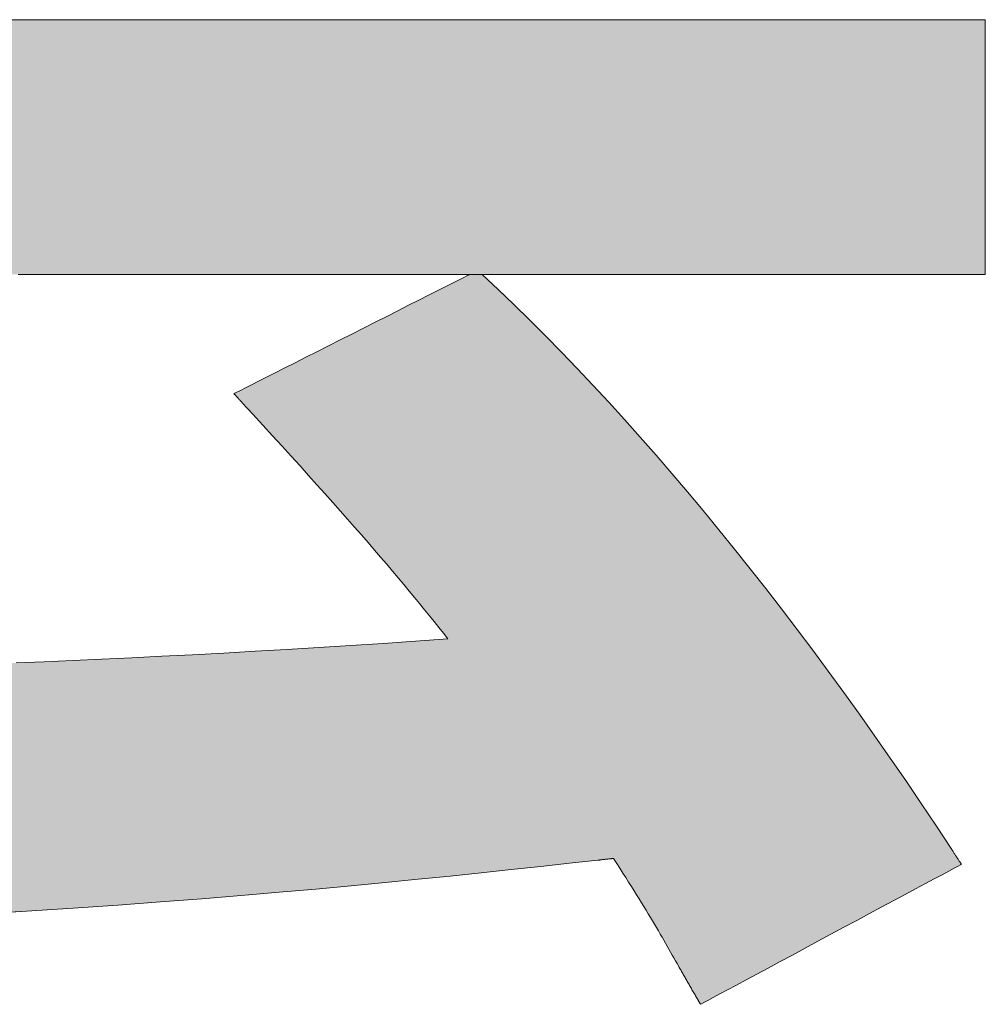
# Model space of a CAD drawing. Units: millimetres. Extents: x 35 to 1152, y 12 to 843.
# Drawn here: x 678 to 687, y 12 to 22 of the extents above; entities that cross this region are included whole.
import ezdxf

# ---------------------------------------------------------------- set-up
doc = ezdxf.new("R2010")
doc.units = ezdxf.units.MM
doc.layers.add('1', color=7, linetype='Continuous', lineweight=9)

# ---------------------------------------------------------------- blocks, each defined once
blk = doc.blocks.new('*G17')
at = {"layer": '1', "color": 7, "linetype": 'Continuous', "lineweight": 9}
for points in [[(677.3281, 13.3483), (677.7862, 13.3765), (678.2257, 13.4052), (678.6473, 13.4344), (679.052, 13.464), (679.4407, 13.494), (679.8142, 13.5243), (680.1736, 13.5547), (680.5196, 13.5853), (680.8531, 13.6161), (681.1752, 13.6468), (681.4866, 13.6775), (681.7883, 13.7082), (682.0812, 13.7386), (682.3662, 13.7689), (682.6442, 13.7989), (682.916, 13.8285), (683.1826, 13.8577), (683.1831, 13.8578), (683.1845, 13.8579), (683.1868, 13.8582), (683.1899, 13.8585), (683.1937, 13.859), (683.1982, 13.8595), (683.2032, 13.86), (683.2088, 13.8606), (683.2149, 13.8613), (683.2214, 13.862), (683.2282, 13.8628), (683.2352, 13.8636), (683.2425, 13.8644), (683.2499, 13.8652), (683.2573, 13.866), (683.2648, 13.8668), (683.2722, 13.8677), (683.2794, 13.8685), (683.2865, 13.8692), (683.2933, 13.87), (683.2998, 13.8707), (683.3058, 13.8714), (683.3114, 13.872), (683.3165, 13.8726), (683.321, 13.8731), (683.3248, 13.8735), (683.3279, 13.8738), (683.3301, 13.8741), (683.3315, 13.8742), (683.332, 13.8743), (683.3625, 13.827), (683.392, 13.7811), (683.4205, 13.7364), (683.4481, 13.693), (683.4748, 13.6507), (683.5007, 13.6096), (683.5257, 13.5696), (683.5499, 13.5307), (683.5734, 13.4927), (683.5961, 13.4558), (683.6181, 13.4198), (683.6395, 13.3846), (683.6602, 13.3503), (683.6803, 13.3168), (683.6999, 13.2841), (683.7189, 13.2521), (683.7375, 13.2207), (683.7555, 13.19), (683.7732, 13.1598), (683.7904, 13.1302), (683.8073, 13.1011), (683.8238, 13.0724), (683.8401, 13.0441), (683.856, 13.0162), (683.8718, 12.9886), (683.8873, 12.9613), (683.9027, 12.9343), (683.9179, 12.9074), (683.9331, 12.8806), (683.9481, 12.854), (683.9535, 12.8445), (683.9589, 12.835), (683.9643, 12.8255), (683.9697, 12.816), (683.9751, 12.8065), (683.9804, 12.797), (683.9858, 12.7875), (683.9912, 12.778), (683.9966, 12.7685), (684.002, 12.7591), (684.0074, 12.7496), (684.0128, 12.7401), (684.0182, 12.7306), (684.0237, 12.721), (684.0291, 12.7115), (684.0346, 12.702), (684.0401, 12.6924), (684.0456, 12.6828), (684.0511, 12.6732), (684.0566, 12.6636), (684.0622, 12.6539), (684.0678, 12.6443), (684.0734, 12.6346), (684.079, 12.6248), (684.0847, 12.615), (684.0904, 12.6052), (684.0962, 12.5954), (684.1019, 12.5855), (684.1077, 12.5756), (684.1136, 12.5656), (684.1137, 12.5654), (684.1141, 12.5647), (684.1147, 12.5637), (684.1155, 12.5623), (684.1166, 12.5605), (684.1178, 12.5584), (684.1191, 12.5561), (684.1207, 12.5535), (684.1223, 12.5507), (684.124, 12.5477), (684.1259, 12.5445), (684.1278, 12.5412), (684.1298, 12.5379), (684.1317, 12.5344), (684.1338, 12.531), (684.1358, 12.5275), (684.1378, 12.5241), (684.1397, 12.5207), (684.1417, 12.5175), (684.1435, 12.5143), (684.1452, 12.5113), (684.1469, 12.5085), (684.1484, 12.5059), (684.1498, 12.5035), (684.151, 12.5015), (684.152, 12.4997), (684.1528, 12.4983), (684.1535, 12.4972), (684.1538, 12.4966), (684.154, 12.4963), (684.162, 12.5007), (684.1854, 12.5132), (684.223, 12.5334), (684.2738, 12.5606), (684.3366, 12.5943), (684.4104, 12.6339), (684.494, 12.6787), (684.5864, 12.7283), (684.6865, 12.782), (684.7931, 12.8392), (684.9052, 12.8993), (685.0217, 12.9618), (685.1415, 13.0261), (685.2635, 13.0915), (685.3866, 13.1575), (685.5097, 13.2236), (685.6317, 13.289), (685.7515, 13.3533), (685.868, 13.4158), (685.9801, 13.4759), (686.0867, 13.5331), (686.1868, 13.5868), (686.2792, 13.6364), (686.3628, 13.6812), (686.4366, 13.7208), (686.4994, 13.7545), (686.5502, 13.7817), (686.5878, 13.8019), (686.6112, 13.8144), (686.6192, 13.8187), (686.6189, 13.8192), (686.6181, 13.8205), (686.6167, 13.8226), (686.6148, 13.8255), (686.6125, 13.8291), (686.6098, 13.8332), (686.6067, 13.838), (686.6032, 13.8432), (686.5995, 13.8489), (686.5956, 13.8549), (686.5915, 13.8612), (686.5872, 13.8678), (686.5827, 13.8746), (686.5782, 13.8815), (686.5737, 13.8885), (686.5691, 13.8954), (686.5646, 13.9023), (686.5602, 13.9091), (686.5559, 13.9157), (686.5517, 13.922), (686.5478, 13.9281), (686.5441, 13.9337), (686.5407, 13.9389), (686.5376, 13.9437), (686.5349, 13.9478), (686.5325, 13.9514), (686.5307, 13.9543), (686.5293, 13.9564), (686.5284, 13.9577), (686.5281, 13.9582), (686.3833, 14.1778), (686.2381, 14.3949), (686.0927, 14.6095), (685.947, 14.8215), (685.801, 15.0309), (685.6547, 15.2376), (685.5082, 15.4418), (685.3615, 15.6434), (685.2145, 15.8423), (685.0673, 16.0385), (684.9199, 16.2321), (684.7723, 16.4231), (684.6245, 16.6113), (684.4765, 16.7969), (684.3283, 16.9798), (684.18, 17.1599), (684.0315, 17.3374), (683.8829, 17.5121), (683.7341, 17.684), (683.5852, 17.8532), (683.4362, 18.0196), (683.287, 18.1833), (683.1378, 18.3441), (682.9885, 18.5021), (682.8391, 18.6574), (682.6896, 18.8098), (682.54, 18.9593), (682.3905, 19.106), (682.2408, 19.2499), (682.0911, 19.3908), (682.0911, 19.3908), (682.0911, 19.3909), (682.0911, 19.3909), (682.0911, 19.3909), (682.091, 19.3909), (682.091, 19.391), (682.0909, 19.391), (682.0909, 19.391), (682.0908, 19.3911), (682.0907, 19.3911), (682.0906, 19.3912), (682.0906, 19.3912), (682.0905, 19.3913), (682.0904, 19.3914), (682.0903, 19.3914), (682.0902, 19.3915), (682.0902, 19.3915), (682.0901, 19.3916), (682.09, 19.3916), (682.0899, 19.3917), (682.0899, 19.3917), (682.0898, 19.3918), (682.0897, 19.3918), (682.0897, 19.3919), (682.0896, 19.3919), (682.0896, 19.3919), (682.0896, 19.3919), (682.0895, 19.392), (682.0895, 19.392), (682.0895, 19.392), (682.105, 19.392), (682.1501, 19.392), (682.2227, 19.392), (682.3206, 19.392), (682.4418, 19.392), (682.5841, 19.392), (682.7454, 19.392), (682.9237, 19.392), (683.1167, 19.392), (683.3224, 19.392), (683.5387, 19.392), (683.7635, 19.392), (683.9946, 19.392), (684.2299, 19.392), (684.4673, 19.392), (684.7047, 19.392), (684.9401, 19.392), (685.1711, 19.392), (685.3959, 19.392), (685.6122, 19.392), (685.8179, 19.392), (686.0109, 19.392), (686.1892, 19.392), (686.3505, 19.392), (686.4929, 19.392), (686.614, 19.392), (686.712, 19.392), (686.7845, 19.392), (686.8296, 19.392), (686.8451, 19.392), (686.8451, 19.3998), (686.8451, 19.4226), (686.8451, 19.4593), (686.8451, 19.5089), (686.8451, 19.5702), (686.8451, 19.6422), (686.8451, 19.7238), (686.8451, 19.814), (686.8451, 19.9116), (686.8451, 20.0157), (686.8451, 20.1252), (686.8451, 20.2389), (686.8451, 20.3558), (686.8451, 20.4748), (686.8451, 20.5949), (686.8451, 20.7151), (686.8451, 20.8341), (686.8451, 20.951), (686.8451, 21.0647), (686.8451, 21.1741), (686.8451, 21.2782), (686.8451, 21.3759), (686.8451, 21.4661), (686.8451, 21.5477), (686.8451, 21.6197), (686.8451, 21.681), (686.8451, 21.7305), (686.8451, 21.7673), (686.8451, 21.7901), (686.8451, 21.7979), (686.7857, 21.7979), (686.613, 21.7979), (686.3349, 21.7979), (685.9597, 21.7979), (685.4954, 21.7979), (684.9502, 21.7979), (684.332, 21.7979), (683.6491, 21.7979), (682.9095, 21.7979), (682.1213, 21.7979), (681.2926, 21.7979), (680.4315, 21.7979), (679.5461, 21.7979), (678.6445, 21.7979), (677.7348, 21.7979), (676.8252, 21.7979)], [(679.7449, 18.2648), (679.7452, 18.2645), (679.7459, 18.2637), (679.7471, 18.2624), (679.7488, 18.2606), (679.7508, 18.2585), (679.7532, 18.2559), (679.7558, 18.253), (679.7588, 18.2498), (679.762, 18.2463), (679.7655, 18.2426), (679.7691, 18.2387), (679.7728, 18.2346), (679.7766, 18.2304), (679.7806, 18.2262), (679.7845, 18.2219), (679.7885, 18.2176), (679.7924, 18.2134), (679.7962, 18.2092), (679.8, 18.2051), (679.8036, 18.2012), (679.807, 18.1975), (679.8102, 18.194), (679.8132, 18.1908), (679.8159, 18.1879), (679.8182, 18.1853), (679.8203, 18.1831), (679.8219, 18.1814), (679.8231, 18.1801), (679.8238, 18.1793), (679.8241, 18.179), (679.9226, 18.0721), (680.018, 17.9684), (680.1104, 17.8676), (680.1997, 17.7697), (680.2862, 17.6746), (680.3699, 17.5822), (680.4509, 17.4924), (680.5293, 17.4052), (680.6052, 17.3204), (680.6786, 17.238), (680.7497, 17.1578), (680.8185, 17.0799), (680.8851, 17.004), (680.9496, 16.9301), (681.0121, 16.8581), (681.0727, 16.788), (681.1314, 16.7196), (681.1884, 16.6529), (681.2437, 16.5877), (681.2975, 16.5239), (681.3497, 16.4616), (681.4005, 16.4006), (681.4501, 16.3407), (681.4984, 16.282), (681.5455, 16.2243), (681.5916, 16.1676), (681.6367, 16.1117), (681.6809, 16.0566), (681.7244, 16.0021), (681.7671, 15.9482), (681.4611, 15.9264), (681.1554, 15.9055), (680.8504, 15.8855), (680.5467, 15.8665), (680.2448, 15.8483), (679.9452, 15.831), (679.6482, 15.8145), (679.3546, 15.7989), (679.0646, 15.7841), (678.7789, 15.7702), (678.4979, 15.757), (678.2222, 15.7446), (677.9521, 15.733), (677.6883, 15.7221)], [(677.7062, 19.392), (677.9417, 19.392), (678.1893, 19.392), (678.4465, 19.392), (678.7111, 19.392), (678.9804, 19.392), (679.2522, 19.392), (679.524, 19.392), (679.7933, 19.392), (680.0578, 19.392), (680.3151, 19.392), (680.5627, 19.392), (680.7982, 19.392), (681.0191, 19.392), (681.2232, 19.392), (681.4079, 19.392), (681.5708, 19.392), (681.7095, 19.392), (681.8216, 19.392), (681.9046, 19.392), (681.9562, 19.392), (681.974, 19.392), (681.9667, 19.3883), (681.9456, 19.3776), (681.9116, 19.3604), (681.8657, 19.3372), (681.8089, 19.3085), (681.7422, 19.2747), (681.6665, 19.2365), (681.583, 19.1943), (681.4925, 19.1485), (681.3961, 19.0997), (681.2947, 19.0485), (681.1894, 18.9952), (681.081, 18.9404), (680.9707, 18.8847), (680.8595, 18.8284), (680.7482, 18.7721), (680.6379, 18.7163), (680.5296, 18.6616), (680.4242, 18.6083), (680.3228, 18.557), (680.2264, 18.5083), (680.1359, 18.4625), (680.0524, 18.4203), (679.9767, 18.382), (679.91, 18.3483), (679.8532, 18.3196), (679.8073, 18.2964), (679.7733, 18.2792), (679.7522, 18.2685), (679.7449, 18.2648)]]:
    blk.add_lwpolyline(points, dxfattribs=at)
blk = doc.blocks.new('*G16')
blk.add_blockref('*G17', (0, 0))

msp = doc.modelspace()

# ---------------------------------------------------------------- hatches: boundary and pattern name
at = {"layer": '1', "linetype": 'Continuous', "lineweight": 9}
for points in [[(686.8451, 19.7238), (686.8451, 19.814), (686.8451, 19.9116), (686.8451, 20.0157), (686.8451, 20.1252), (686.8451, 20.2389), (686.8451, 20.3558), (686.8451, 20.4748), (686.8451, 20.5949), (686.8451, 20.7151), (686.8451, 20.8341), (686.8451, 20.951), (686.8451, 21.0647), (686.8451, 21.1741), (686.8451, 21.2782), (686.8451, 21.3759), (686.8451, 21.4661), (686.8451, 21.5477), (686.8451, 21.6197), (686.8451, 21.681), (686.8451, 21.7305), (686.8451, 21.7673), (686.8451, 21.7901), (686.8451, 21.7979), (686.7857, 21.7979), (686.613, 21.7979), (686.3349, 21.7979), (685.9597, 21.7979), (685.4954, 21.7979), (684.9502, 21.7979), (684.332, 21.7979), (683.6491, 21.7979), (682.9095, 21.7979), (682.1213, 21.7979), (681.2926, 21.7979), (680.4315, 21.7979), (679.5461, 21.7979), (678.6445, 21.7979), (677.7348, 21.7979), (676.8252, 21.7979), (675.9236, 21.7979), (675.0382, 21.7979), (674.1771, 21.7979), (673.3484, 21.7979), (672.5602, 21.7979), (671.8206, 21.7979), (671.1376, 21.7979), (670.5195, 21.7979), (669.9742, 21.7979), (669.5099, 21.7979), (669.1347, 21.7979), (668.8567, 21.7979), (668.6839, 21.7979), (668.6245, 21.7979), (668.6245, 21.7901), (668.6245, 21.7673), (668.6245, 21.7305), (668.6245, 21.681), (668.6245, 21.6197), (668.6245, 21.5477), (668.6245, 21.4661), (668.6245, 21.3759), (668.6245, 21.2782), (668.6245, 21.1741), (668.6245, 21.0647), (668.6245, 20.951), (668.6245, 20.8341), (668.6245, 20.7151), (668.6245, 20.5949), (668.6245, 20.4748), (668.6245, 20.3558), (668.6245, 20.2389), (668.6245, 20.1252), (668.6245, 20.0157), (668.6245, 19.9116), (668.6245, 19.814), (668.6245, 19.7238), (668.6245, 19.6422), (668.6245, 19.5702), (668.6245, 19.5089), (668.6245, 19.4593), (668.6245, 19.4226), (668.6245, 19.3998), (668.6245, 19.392), (668.6403, 19.392), (668.6861, 19.392), (668.7599, 19.392), (668.8594, 19.392), (668.9825, 19.392), (669.1271, 19.392), (669.2911, 19.392), (669.4722, 19.392), (669.6684, 19.392), (669.8774, 19.392), (670.0972, 19.392), (670.3256, 19.392), (670.5605, 19.392), (670.7996, 19.392), (671.0409, 19.392), (671.2821, 19.392), (671.5213, 19.392), (671.7561, 19.392), (671.9845, 19.392), (672.2043, 19.392), (672.4133, 19.392), (672.6095, 19.392), (672.7906, 19.392), (672.9546, 19.392), (673.0992, 19.392), (673.2223, 19.392), (673.3219, 19.392), (673.3956, 19.392), (673.4414, 19.392), (676.5304, 19.392), (676.5481, 19.392), (676.5998, 19.392), (676.6828, 19.392), (676.7949, 19.392), (676.9336, 19.392), (677.0965, 19.392), (677.2812, 19.392), (677.4853, 19.392), (677.7062, 19.392), (677.9417, 19.392), (678.1893, 19.392), (678.4465, 19.392), (678.7111, 19.392), (678.9804, 19.392), (679.2522, 19.392), (679.524, 19.392), (679.7933, 19.392), (680.0578, 19.392), (680.3151, 19.392), (680.5627, 19.392), (680.7982, 19.392), (681.0191, 19.392), (681.2232, 19.392), (681.4079, 19.392), (681.5708, 19.392), (681.7095, 19.392), (681.8216, 19.392), (681.9046, 19.392), (681.9562, 19.392), (681.974, 19.392), (682.0895, 19.392), (682.105, 19.392), (682.1501, 19.392), (682.2227, 19.392), (682.3206, 19.392), (682.4418, 19.392), (682.5841, 19.392), (682.7454, 19.392), (682.9237, 19.392), (683.1167, 19.392), (683.3224, 19.392), (683.5387, 19.392), (683.7635, 19.392), (683.9946, 19.392), (684.2299, 19.392), (684.4673, 19.392), (684.7047, 19.392), (684.9401, 19.392), (685.1711, 19.392), (685.3959, 19.392), (685.6122, 19.392), (685.8179, 19.392), (686.0109, 19.392), (686.1892, 19.392), (686.3505, 19.392), (686.4929, 19.392), (686.614, 19.392), (686.712, 19.392), (686.7845, 19.392), (686.8296, 19.392), (686.8451, 19.392), (686.8451, 19.3998), (686.8451, 19.4226), (686.8451, 19.4593), (686.8451, 19.5089), (686.8451, 19.5702), (686.8451, 19.6422)], [(686.3833, 14.1778), (686.2381, 14.3949), (686.0927, 14.6095), (685.947, 14.8215), (685.801, 15.0309), (685.6547, 15.2376), (685.5082, 15.4418), (685.3615, 15.6434), (685.2145, 15.8423), (685.0673, 16.0385), (684.9199, 16.2321), (684.7723, 16.4231), (684.6245, 16.6113), (684.4765, 16.7969), (684.3283, 16.9798), (684.18, 17.1599), (684.0315, 17.3374), (683.8829, 17.5121), (683.7341, 17.684), (683.5852, 17.8532), (683.4362, 18.0196), (683.287, 18.1833), (683.1378, 18.3441), (682.9885, 18.5021), (682.8391, 18.6574), (682.6896, 18.8098), (682.54, 18.9593), (682.3905, 19.106), (682.2408, 19.2499), (682.0911, 19.3908), (682.0907, 19.3911), (682.0904, 19.3914), (682.0901, 19.3916), (682.0898, 19.3918), (682.0895, 19.392), (681.974, 19.392), (681.9667, 19.3883), (681.9456, 19.3776), (681.9116, 19.3604), (681.8657, 19.3372), (681.8089, 19.3085), (681.7422, 19.2747), (681.6665, 19.2365), (681.583, 19.1943), (681.4925, 19.1485), (681.3961, 19.0997), (681.2947, 19.0485), (681.1894, 18.9952), (681.081, 18.9404), (680.9707, 18.8847), (680.8595, 18.8284), (680.7482, 18.7721), (680.6379, 18.7163), (680.5296, 18.6616), (680.4242, 18.6083), (680.3228, 18.557), (680.2264, 18.5083), (680.1359, 18.4625), (680.0524, 18.4203), (679.9767, 18.382), (679.91, 18.3483), (679.8532, 18.3196), (679.8073, 18.2964), (679.7733, 18.2792), (679.7522, 18.2685), (679.7449, 18.2648), (679.7452, 18.2645), (679.7459, 18.2637), (679.7471, 18.2624), (679.7488, 18.2606), (679.7508, 18.2585), (679.7532, 18.2559), (679.7558, 18.253), (679.7588, 18.2498), (679.762, 18.2463), (679.7655, 18.2426), (679.7691, 18.2387), (679.7728, 18.2346), (679.7766, 18.2304), (679.7806, 18.2262), (679.7845, 18.2219), (679.7885, 18.2176), (679.7924, 18.2134), (679.7962, 18.2092), (679.8, 18.2051), (679.8036, 18.2012), (679.807, 18.1975), (679.8102, 18.194), (679.8132, 18.1908), (679.8159, 18.1879), (679.8182, 18.1853), (679.8203, 18.1831), (679.8219, 18.1814), (679.8231, 18.1801), (679.8238, 18.1793), (679.8241, 18.179), (679.9226, 18.0721), (680.018, 17.9684), (680.1104, 17.8676), (680.1997, 17.7697), (680.2862, 17.6746), (680.3699, 17.5822), (680.4509, 17.4924), (680.5293, 17.4052), (680.6052, 17.3204), (680.6786, 17.238), (680.7497, 17.1578), (680.8185, 17.0799), (680.8851, 17.004), (680.9496, 16.9301), (681.0121, 16.8581), (681.0727, 16.788), (681.1314, 16.7196), (681.1884, 16.6529), (681.2437, 16.5877), (681.2975, 16.5239), (681.3497, 16.4616), (681.4005, 16.4006), (681.4501, 16.3407), (681.4984, 16.282), (681.5455, 16.2243), (681.5916, 16.1676), (681.6367, 16.1117), (681.6809, 16.0566), (681.7244, 16.0021), (681.7671, 15.9482), (681.4611, 15.9264), (681.1554, 15.9055), (680.8504, 15.8855), (680.5467, 15.8665), (680.2448, 15.8483), (679.9452, 15.831), (679.6482, 15.8145), (679.3546, 15.7989), (679.0646, 15.7841), (678.7789, 15.7702), (678.4979, 15.757), (678.2222, 15.7446), (677.9521, 15.733), (677.6883, 15.7221), (677.4311, 15.7119), (677.1812, 15.7025), (676.939, 15.6937), (676.7049, 15.6857), (676.4795, 15.6783), (676.2633, 15.6715), (676.0567, 15.6654), (675.8603, 15.66), (675.6746, 15.6551), (675.5, 15.6508), (675.3371, 15.6471), (675.1863, 15.6439), (675.0481, 15.6413), (674.9231, 15.6392), (674.8116, 15.6376), (674.7143, 15.6366), (674.7707, 15.7405), (674.8265, 15.8446), (674.882, 15.9488), (674.9371, 16.0534), (674.992, 16.1584), (675.0468, 16.2642), (675.1014, 16.3707), (675.1561, 16.4782), (675.2109, 16.5867), (675.2659, 16.6966), (675.3212, 16.8078), (675.3768, 16.9207), (675.4328, 17.0352), (675.4893, 17.1516), (675.5464, 17.27), (675.6042, 17.3906), (675.6628, 17.5135), (675.7221, 17.6389), (675.7825, 17.7669), (675.8438, 17.8977), (675.9062, 18.0314), (675.9698, 18.1682), (676.0346, 18.3083), (676.1008, 18.4517), (676.1683, 18.5987), (676.2374, 18.7493), (676.3081, 18.9038), (676.3804, 19.0624), (676.4545, 19.225), (676.5304, 19.392), (673.4572, 19.392), (673.4104, 19.2616), (673.3624, 19.1303), (673.3133, 18.9982), (673.2632, 18.8653), (673.212, 18.7319), (673.1599, 18.5981), (673.1069, 18.464), (673.0531, 18.3298), (672.9985, 18.1956), (672.9433, 18.0615), (672.8874, 17.9276), (672.8309, 17.7942), (672.7739, 17.6613), (672.7164, 17.529), (672.6586, 17.3976), (672.6004, 17.2672), (672.5419, 17.1378), (672.4832, 17.0096), (672.4243, 16.8828), (672.3653, 16.7575), (672.3063, 16.6338), (672.2474, 16.5119), (672.1885, 16.3919), (672.1297, 16.2739), (672.0711, 16.1582), (672.0128, 16.0447), (671.9549, 15.9337), (671.8973, 15.8252), (671.8401, 15.7195), (671.7835, 15.6166), (671.7513, 15.6167), (671.7161, 15.6168), (671.6781, 15.617), (671.6374, 15.6171), (671.5941, 15.6173), (671.5483, 15.6176), (671.5002, 15.6178), (671.4499, 15.6181), (671.3975, 15.6184), (671.3431, 15.6187), (671.2869, 15.6191), (671.229, 15.6195), (671.1695, 15.6199), (671.1086, 15.6203), (671.0464, 15.6207), (670.9829, 15.6211), (670.9184, 15.6216), (670.8529, 15.6221), (670.7866, 15.6226), (670.7196, 15.623), (670.6521, 15.6235), (670.5841, 15.624), (670.5158, 15.6245), (670.4473, 15.6251), (670.3788, 15.6256), (670.3103, 15.6261), (670.242, 15.6266), (670.174, 15.6271), (670.1065, 15.6276), (670.0395, 15.6281), (669.9867, 15.6285), (669.9344, 15.6289), (669.8827, 15.6293), (669.8316, 15.6297), (669.7812, 15.6301), (669.7315, 15.6305), (669.6827, 15.6308), (669.6347, 15.6312), (669.5877, 15.6316), (669.5417, 15.6319), (669.4968, 15.6323), (669.453, 15.6326), (669.4105, 15.6329), (669.3691, 15.6332), (669.3292, 15.6335), (669.2906, 15.6338), (669.2534, 15.6341), (669.2178, 15.6344), (669.1838, 15.6346), (669.1514, 15.6348), (669.1207, 15.635), (669.0918, 15.6352), (669.0647, 15.6354), (669.0395, 15.6356), (669.0163, 15.6357), (668.9951, 15.6358), (668.976, 15.6359), (668.959, 15.6359), (668.9443, 15.636), (668.9318, 15.636), (668.9315, 15.636), (668.9306, 15.636), (668.9291, 15.636), (668.9271, 15.636), (668.9246, 15.636), (668.9217, 15.636), (668.9185, 15.636), (668.9149, 15.636), (668.9109, 15.636), (668.9068, 15.636), (668.9024, 15.636), (668.8978, 15.636), (668.8931, 15.636), (668.8883, 15.636), (668.8835, 15.636), (668.8787, 15.636), (668.8739, 15.636), (668.8692, 15.636), (668.8647, 15.636), (668.8603, 15.636), (668.8561, 15.636), (668.8522, 15.636), (668.8486, 15.636), (668.8453, 15.636), (668.8424, 15.636), (668.8399, 15.636), (668.838, 15.636), (668.8365, 15.636), (668.8356, 15.636), (668.8353, 15.636), (668.8364, 15.6276), (668.8397, 15.6031), (668.845, 15.5638), (668.8522, 15.5107), (668.861, 15.445), (668.8715, 15.3678), (668.8833, 15.2803), (668.8963, 15.1837), (668.9105, 15.079), (668.9255, 14.9675), (668.9414, 14.8502), (668.9578, 14.7283), (668.9747, 14.603), (668.992, 14.4754), (669.0093, 14.3467), (669.0267, 14.218), (669.044, 14.0904), (669.0609, 13.9651), (669.0773, 13.8432), (669.0932, 13.7259), (669.1082, 13.6144), (669.1224, 13.5097), (669.1354, 13.4131), (669.1472, 13.3256), (669.1576, 13.2484), (669.1665, 13.1827), (669.1737, 13.1296), (669.179, 13.0902), (669.1823, 13.0658), (669.1834, 13.0574), (669.1844, 13.0574), (669.1855, 13.0574), (669.187, 13.0574), (669.1889, 13.0575), (669.1911, 13.0575), (669.1937, 13.0576), (669.1964, 13.0576), (669.1994, 13.0576), (669.2026, 13.0577), (669.206, 13.0577), (669.2095, 13.0578), (669.2131, 13.0578), (669.2168, 13.0579), (669.2205, 13.058), (669.2242, 13.058), (669.2278, 13.0581), (669.2314, 13.0581), (669.2349, 13.0582), (669.2383, 13.0582), (669.2415, 13.0583), (669.2445, 13.0583), (669.2473, 13.0584), (669.2498, 13.0584), (669.252, 13.0584), (669.2539, 13.0585), (669.2554, 13.0585), (669.2565, 13.0585), (669.2572, 13.0585), (670.0411, 13.0741), (670.7943, 13.091), (671.518, 13.1093), (672.213, 13.1287), (672.8803, 13.1493), (673.5207, 13.171), (674.1352, 13.1937), (674.7247, 13.2174), (675.29, 13.242), (675.8321, 13.2675), (676.3519, 13.2937), (676.8502, 13.3207), (677.3281, 13.3483), (677.7862, 13.3765), (678.2257, 13.4052), (678.6473, 13.4344), (679.052, 13.464), (679.4407, 13.494), (679.8142, 13.5243), (680.1736, 13.5547), (680.5196, 13.5853), (680.8531, 13.6161), (681.1752, 13.6468), (681.4866, 13.6775), (681.7883, 13.7082), (682.0812, 13.7386), (682.3662, 13.7689), (682.6442, 13.7989), (682.916, 13.8285), (683.1826, 13.8577), (683.1831, 13.8578), (683.1845, 13.8579), (683.1868, 13.8582), (683.1899, 13.8585), (683.1937, 13.859), (683.1982, 13.8595), (683.2032, 13.86), (683.2088, 13.8606), (683.2149, 13.8613), (683.2214, 13.862), (683.2282, 13.8628), (683.2352, 13.8636), (683.2425, 13.8644), (683.2499, 13.8652), (683.2573, 13.866), (683.2648, 13.8668), (683.2722, 13.8677), (683.2794, 13.8685), (683.2865, 13.8692), (683.2933, 13.87), (683.2998, 13.8707), (683.3058, 13.8714), (683.3114, 13.872), (683.3165, 13.8726), (683.321, 13.8731), (683.3248, 13.8735), (683.3279, 13.8738), (683.3301, 13.8741), (683.3315, 13.8742), (683.332, 13.8743), (683.3625, 13.827), (683.392, 13.7811), (683.4205, 13.7364), (683.4481, 13.693), (683.4748, 13.6507), (683.5007, 13.6096), (683.5257, 13.5696), (683.5499, 13.5307), (683.5734, 13.4927), (683.5961, 13.4558), (683.6181, 13.4198), (683.6395, 13.3846), (683.6602, 13.3503), (683.6803, 13.3168), (683.6999, 13.2841), (683.7189, 13.2521), (683.7375, 13.2207), (683.7555, 13.19), (683.7732, 13.1598), (683.7904, 13.1302), (683.8073, 13.1011), (683.8238, 13.0724), (683.8401, 13.0441), (683.856, 13.0162), (683.8718, 12.9886), (683.8873, 12.9613), (683.9027, 12.9343), (683.9179, 12.9074), (683.9331, 12.8806), (683.9481, 12.854), (683.9535, 12.8445), (683.9589, 12.835), (683.9643, 12.8255), (683.9697, 12.816), (683.9751, 12.8065), (683.9804, 12.797), (683.9858, 12.7875), (683.9912, 12.778), (683.9966, 12.7685), (684.002, 12.7591), (684.0074, 12.7496), (684.0128, 12.7401), (684.0182, 12.7306), (684.0237, 12.721), (684.0291, 12.7115), (684.0346, 12.702), (684.0401, 12.6924), (684.0456, 12.6828), (684.0511, 12.6732), (684.0566, 12.6636), (684.0622, 12.6539), (684.0678, 12.6443), (684.0734, 12.6346), (684.079, 12.6248), (684.0847, 12.615), (684.0904, 12.6052), (684.0962, 12.5954), (684.1019, 12.5855), (684.1077, 12.5756), (684.1137, 12.5654), (684.1141, 12.5647), (684.1147, 12.5637), (684.1155, 12.5623), (684.1166, 12.5605), (684.1178, 12.5584), (684.1191, 12.5561), (684.1207, 12.5535), (684.1223, 12.5507), (684.124, 12.5477), (684.1259, 12.5445), (684.1278, 12.5412), (684.1298, 12.5379), (684.1317, 12.5344), (684.1338, 12.531), (684.1358, 12.5275), (684.1378, 12.5241), (684.1397, 12.5207), (684.1417, 12.5175), (684.1435, 12.5143), (684.1452, 12.5113), (684.1469, 12.5085), (684.1484, 12.5059), (684.1498, 12.5035), (684.151, 12.5015), (684.152, 12.4997), (684.1528, 12.4983), (684.1535, 12.4972), (684.1538, 12.4966), (684.162, 12.5007), (684.1854, 12.5132), (684.223, 12.5334), (684.2738, 12.5606), (684.3366, 12.5943), (684.4104, 12.6339), (684.494, 12.6787), (684.5864, 12.7283), (684.6865, 12.782), (684.7931, 12.8392), (684.9052, 12.8993), (685.0217, 12.9618), (685.1415, 13.0261), (685.2635, 13.0915), (685.3866, 13.1575), (685.5097, 13.2236), (685.6317, 13.289), (685.7515, 13.3533), (685.868, 13.4158), (685.9801, 13.4759), (686.0867, 13.5331), (686.1868, 13.5868), (686.2792, 13.6364), (686.3628, 13.6812), (686.4366, 13.7208), (686.4994, 13.7545), (686.5502, 13.7817), (686.5878, 13.8019), (686.6112, 13.8144), (686.6192, 13.8187), (686.6189, 13.8192), (686.6181, 13.8205), (686.6167, 13.8226), (686.6148, 13.8255), (686.6125, 13.8291), (686.6098, 13.8332), (686.6067, 13.838), (686.6032, 13.8432), (686.5995, 13.8489), (686.5956, 13.8549), (686.5915, 13.8612), (686.5872, 13.8678), (686.5827, 13.8746), (686.5782, 13.8815), (686.5737, 13.8885), (686.5691, 13.8954), (686.5646, 13.9023), (686.5602, 13.9091), (686.5559, 13.9157), (686.5517, 13.922), (686.5478, 13.9281), (686.5441, 13.9337), (686.5407, 13.9389), (686.5376, 13.9437), (686.5349, 13.9478), (686.5325, 13.9514), (686.5307, 13.9543), (686.5293, 13.9564), (686.5284, 13.9577), (686.5281, 13.9582)]]:
    msp.add_hatch(color=7, dxfattribs=at).paths.add_polyline_path(points, flags=0)

# ---------------------------------------------------------------- linework, layer by layer
at = {"layer": '1', "color": 7, "linetype": 'Continuous', "lineweight": 9}
for p, q in [((677.7348, 21.7979), (676.8252, 21.7979)), ((678.6445, 21.7979), (677.7348, 21.7979)), ((679.5461, 21.7979), (678.6445, 21.7979)), ((680.4315, 21.7979), (679.5461, 21.7979)), ((681.2926, 21.7979), (680.4315, 21.7979)), ((682.1213, 21.7979), (681.2926, 21.7979)), ((682.9095, 21.7979), (682.1213, 21.7979)), ((683.6491, 21.7979), (682.9095, 21.7979)), ((684.332, 21.7979), (683.6491, 21.7979)), ((684.9502, 21.7979), (684.332, 21.7979)), ((685.4954, 21.7979), (684.9502, 21.7979)), ((685.9597, 21.7979), (685.4954, 21.7979)), ((686.3349, 21.7979), (685.9597, 21.7979)), ((686.613, 21.7979), (686.3349, 21.7979)), ((686.7857, 21.7979), (686.613, 21.7979)), ((686.8451, 21.7979), (686.7857, 21.7979)), ((686.8451, 21.7901), (686.8451, 21.7979)), ((686.8451, 21.7673), (686.8451, 21.7901)), ((686.8451, 21.7305), (686.8451, 21.7673)), ((686.8451, 21.681), (686.8451, 21.7305)), ((686.8451, 21.6197), (686.8451, 21.681)), ((686.8451, 21.5477), (686.8451, 21.6197)), ((686.8451, 21.4661), (686.8451, 21.5477)), ((686.8451, 21.3759), (686.8451, 21.4661)), ((686.8451, 21.2782), (686.8451, 21.3759)), ((686.8451, 21.1741), (686.8451, 21.2782)), ((686.8451, 21.0647), (686.8451, 21.1741)), ((686.8451, 20.951), (686.8451, 21.0647)), ((686.8451, 20.8341), (686.8451, 20.951)), ((686.8451, 20.7151), (686.8451, 20.8341)), ((686.8451, 20.5949), (686.8451, 20.7151)), ((686.8451, 20.4748), (686.8451, 20.5949)), ((686.8451, 20.3558), (686.8451, 20.4748)), ((686.8451, 20.2389), (686.8451, 20.3558)), ((686.8451, 20.1252), (686.8451, 20.2389)), ((686.8451, 20.0157), (686.8451, 20.1252)), ((686.8451, 19.9116), (686.8451, 20.0157)), ((686.8451, 19.814), (686.8451, 19.9116)), ((686.8451, 19.7238), (686.8451, 19.814)), ((686.8451, 19.6422), (686.8451, 19.7238)), ((686.8451, 19.5702), (686.8451, 19.6422)), ((686.8451, 19.5089), (686.8451, 19.5702)), ((686.8451, 19.4593), (686.8451, 19.5089)), ((686.8451, 19.4226), (686.8451, 19.4593)), ((677.7062, 19.392), (677.9417, 19.392)), ((677.9417, 19.392), (678.1893, 19.392)), ((678.1893, 19.392), (678.4465, 19.392)), ((678.4465, 19.392), (678.7111, 19.392)), ((678.7111, 19.392), (678.9804, 19.392)), ((678.9804, 19.392), (679.2522, 19.392)), ((679.2522, 19.392), (679.524, 19.392)), ((679.524, 19.392), (679.7933, 19.392)), ((679.7933, 19.392), (680.0578, 19.392)), ((680.0578, 19.392), (680.3151, 19.392)), ((680.3151, 19.392), (680.5627, 19.392)), ((680.5627, 19.392), (680.7982, 19.392)), ((680.7982, 19.392), (681.0191, 19.392)), ((681.0191, 19.392), (681.2232, 19.392)), ((681.2232, 19.392), (681.4079, 19.392)), ((681.4079, 19.392), (681.5708, 19.392)), ((681.5708, 19.392), (681.7095, 19.392)), ((681.7095, 19.392), (681.8216, 19.392)), ((681.8216, 19.392), (681.9046, 19.392)), ((681.9116, 19.3604), (681.8657, 19.3372)), ((681.9046, 19.392), (681.9562, 19.392)), ((681.9456, 19.3776), (681.9116, 19.3604)), ((681.9667, 19.3883), (681.9456, 19.3776)), ((681.9562, 19.392), (681.974, 19.392)), ((681.974, 19.392), (681.9667, 19.3883)), ((682.0895, 19.392), (681.974, 19.392)), ((681.974, 19.392), (682.0895, 19.392)), ((681.974, 19.392), (682.0895, 19.392)), ((682.0898, 19.3918), (682.0895, 19.392)), ((682.0895, 19.392), (682.105, 19.392)), ((682.0901, 19.3916), (682.0898, 19.3918)), ((682.0904, 19.3914), (682.0901, 19.3916)), ((682.0907, 19.3911), (682.0904, 19.3914)), ((682.0911, 19.3908), (682.0907, 19.3911)), ((682.2408, 19.2499), (682.0911, 19.3908)), ((682.105, 19.392), (682.1501, 19.392)), ((682.1501, 19.392), (682.2227, 19.392)), ((682.2227, 19.392), (682.3206, 19.392)), ((682.3206, 19.392), (682.4418, 19.392)), ((682.4418, 19.392), (682.5841, 19.392)), ((682.5841, 19.392), (682.7454, 19.392)), ((682.7454, 19.392), (682.9237, 19.392)), ((682.9237, 19.392), (683.1167, 19.392)), ((683.1167, 19.392), (683.3224, 19.392)), ((683.3224, 19.392), (683.5387, 19.392)), ((683.5387, 19.392), (683.7635, 19.392)), ((683.7635, 19.392), (683.9946, 19.392)), ((683.9946, 19.392), (684.2299, 19.392)), ((684.2299, 19.392), (684.4673, 19.392)), ((684.4673, 19.392), (684.7047, 19.392)), ((684.7047, 19.392), (684.9401, 19.392)), ((684.9401, 19.392), (685.1711, 19.392)), ((685.1711, 19.392), (685.3959, 19.392)), ((685.3959, 19.392), (685.6122, 19.392)), ((685.6122, 19.392), (685.8179, 19.392)), ((685.8179, 19.392), (686.0109, 19.392)), ((686.0109, 19.392), (686.1892, 19.392)), ((686.1892, 19.392), (686.3505, 19.392)), ((686.3505, 19.392), (686.4929, 19.392)), ((686.4929, 19.392), (686.614, 19.392)), ((686.614, 19.392), (686.712, 19.392)), ((686.712, 19.392), (686.7845, 19.392)), ((686.7845, 19.392), (686.8296, 19.392)), ((686.8296, 19.392), (686.8451, 19.392)), ((686.8451, 19.3998), (686.8451, 19.4226)), ((686.8451, 19.392), (686.8451, 19.3998)), ((681.7422, 19.2747), (681.6665, 19.2365)), ((681.8089, 19.3085), (681.7422, 19.2747)), ((681.8657, 19.3372), (681.8089, 19.3085)), ((681.583, 19.1943), (681.4925, 19.1485)), ((681.6665, 19.2365), (681.583, 19.1943)), ((682.3905, 19.106), (682.2408, 19.2499)), ((681.3961, 19.0997), (681.2947, 19.0485)), ((681.4925, 19.1485), (681.3961, 19.0997)), ((682.54, 18.9593), (682.3905, 19.106)), ((681.1894, 18.9952), (681.081, 18.9404)), ((681.2947, 19.0485), (681.1894, 18.9952)), ((680.9707, 18.8847), (680.8595, 18.8284)), ((681.081, 18.9404), (680.9707, 18.8847)), ((682.6896, 18.8098), (682.54, 18.9593)), ((680.8595, 18.8284), (680.7482, 18.7721)), ((682.8391, 18.6574), (682.6896, 18.8098)), ((680.6379, 18.7163), (680.5296, 18.6616)), ((680.7482, 18.7721), (680.6379, 18.7163)), ((680.4242, 18.6083), (680.3228, 18.557)), ((680.5296, 18.6616), (680.4242, 18.6083)), ((682.9885, 18.5021), (682.8391, 18.6574)), ((680.3228, 18.557), (680.2264, 18.5083)), ((680.0524, 18.4203), (679.9767, 18.382)), ((680.1359, 18.4625), (680.0524, 18.4203)), ((680.2264, 18.5083), (680.1359, 18.4625)), ((683.1378, 18.3441), (682.9885, 18.5021)), ((679.91, 18.3483), (679.8532, 18.3196)), ((679.9767, 18.382), (679.91, 18.3483)), ((683.287, 18.1833), (683.1378, 18.3441)), ((679.7522, 18.2685), (679.7449, 18.2648)), ((679.7449, 18.2648), (679.7452, 18.2645)), ((679.7452, 18.2645), (679.7459, 18.2637)), ((679.7459, 18.2637), (679.7471, 18.2624)), ((679.7471, 18.2624), (679.7488, 18.2606)), ((679.7488, 18.2606), (679.7508, 18.2585)), ((679.7508, 18.2585), (679.7532, 18.2559)), ((679.7733, 18.2792), (679.7522, 18.2685)), ((679.7532, 18.2559), (679.7558, 18.253)), ((679.7558, 18.253), (679.7588, 18.2498)), ((679.7588, 18.2498), (679.762, 18.2463)), ((679.762, 18.2463), (679.7655, 18.2426)), ((679.7655, 18.2426), (679.7691, 18.2387)), ((679.7691, 18.2387), (679.7728, 18.2346)), ((679.7728, 18.2346), (679.7766, 18.2304)), ((679.8073, 18.2964), (679.7733, 18.2792)), ((679.8532, 18.3196), (679.8073, 18.2964)), ((679.7766, 18.2304), (679.7806, 18.2262)), ((679.7806, 18.2262), (679.7845, 18.2219)), ((679.7845, 18.2219), (679.7885, 18.2176)), ((679.7885, 18.2176), (679.7924, 18.2134)), ((679.7924, 18.2134), (679.7962, 18.2092)), ((679.7962, 18.2092), (679.8, 18.2051)), ((679.8, 18.2051), (679.8036, 18.2012)), ((679.8036, 18.2012), (679.807, 18.1975)), ((679.807, 18.1975), (679.8102, 18.194)), ((679.8102, 18.194), (679.8132, 18.1908)), ((679.8132, 18.1908), (679.8159, 18.1879)), ((679.8159, 18.1879), (679.8182, 18.1853)), ((679.8182, 18.1853), (679.8203, 18.1831)), ((679.8203, 18.1831), (679.8219, 18.1814)), ((679.8219, 18.1814), (679.8231, 18.1801)), ((679.8231, 18.1801), (679.8238, 18.1793)), ((679.8238, 18.1793), (679.8241, 18.179)), ((679.8241, 18.179), (679.9226, 18.0721)), ((683.4362, 18.0196), (683.287, 18.1833)), ((679.9226, 18.0721), (680.018, 17.9684)), ((680.018, 17.9684), (680.1104, 17.8676)), ((683.5852, 17.8532), (683.4362, 18.0196)), ((680.1104, 17.8676), (680.1997, 17.7697)), ((680.1997, 17.7697), (680.2862, 17.6746)), ((683.7341, 17.684), (683.5852, 17.8532)), ((680.2862, 17.6746), (680.3699, 17.5822)), ((683.8829, 17.5121), (683.7341, 17.684)), ((680.3699, 17.5822), (680.4509, 17.4924)), ((680.4509, 17.4924), (680.5293, 17.4052)), ((684.0315, 17.3374), (683.8829, 17.5121)), ((680.5293, 17.4052), (680.6052, 17.3204)), ((680.6052, 17.3204), (680.6786, 17.238)), ((684.18, 17.1599), (684.0315, 17.3374)), ((680.6786, 17.238), (680.7497, 17.1578)), ((680.7497, 17.1578), (680.8185, 17.0799)), ((684.3283, 16.9798), (684.18, 17.1599)), ((680.8185, 17.0799), (680.8851, 17.004)), ((680.8851, 17.004), (680.9496, 16.9301)), ((680.9496, 16.9301), (681.0121, 16.8581)), ((684.4765, 16.7969), (684.3283, 16.9798)), ((681.0121, 16.8581), (681.0727, 16.788)), ((681.0727, 16.788), (681.1314, 16.7196)), ((684.6245, 16.6113), (684.4765, 16.7969)), ((681.1314, 16.7196), (681.1884, 16.6529)), ((681.1884, 16.6529), (681.2437, 16.5877)), ((681.2437, 16.5877), (681.2975, 16.5239)), ((684.7723, 16.4231), (684.6245, 16.6113)), ((681.2975, 16.5239), (681.3497, 16.4616)), ((681.3497, 16.4616), (681.4005, 16.4006)), ((681.4005, 16.4006), (681.4501, 16.3407)), ((684.9199, 16.2321), (684.7723, 16.4231)), ((681.4501, 16.3407), (681.4984, 16.282)), ((681.4984, 16.282), (681.5455, 16.2243)), ((681.5455, 16.2243), (681.5916, 16.1676)), ((685.0673, 16.0385), (684.9199, 16.2321)), ((681.5916, 16.1676), (681.6367, 16.1117)), ((681.6367, 16.1117), (681.6809, 16.0566)), ((681.6809, 16.0566), (681.7244, 16.0021)), ((681.7244, 16.0021), (681.7671, 15.9482)), ((685.2145, 15.8423), (685.0673, 16.0385)), ((681.4611, 15.9264), (681.1554, 15.9055)), ((681.7671, 15.9482), (681.4611, 15.9264)), ((679.6482, 15.8145), (679.3546, 15.7989)), ((679.9452, 15.831), (679.6482, 15.8145)), ((680.2448, 15.8483), (679.9452, 15.831)), ((680.5467, 15.8665), (680.2448, 15.8483)), ((680.8504, 15.8855), (680.5467, 15.8665)), ((681.1554, 15.9055), (680.8504, 15.8855)), ((685.3615, 15.6434), (685.2145, 15.8423)), ((677.9521, 15.733), (677.6883, 15.7221)), ((678.2222, 15.7446), (677.9521, 15.733)), ((678.4979, 15.757), (678.2222, 15.7446)), ((678.7789, 15.7702), (678.4979, 15.757)), ((679.0646, 15.7841), (678.7789, 15.7702)), ((679.3546, 15.7989), (679.0646, 15.7841)), ((685.5082, 15.4418), (685.3615, 15.6434)), ((685.6547, 15.2376), (685.5082, 15.4418)), ((685.801, 15.0309), (685.6547, 15.2376)), ((685.947, 14.8215), (685.801, 15.0309)), ((686.0927, 14.6095), (685.947, 14.8215)), ((686.2381, 14.3949), (686.0927, 14.6095)), ((686.3833, 14.1778), (686.2381, 14.3949)), ((686.5281, 13.9582), (686.3833, 14.1778)), ((686.5284, 13.9577), (686.5281, 13.9582)), ((686.5293, 13.9564), (686.5284, 13.9577)), ((686.5307, 13.9543), (686.5293, 13.9564)), ((686.5325, 13.9514), (686.5307, 13.9543)), ((683.1937, 13.859), (683.1982, 13.8595)), ((683.1982, 13.8595), (683.2032, 13.86)), ((683.2032, 13.86), (683.2088, 13.8606)), ((683.2088, 13.8606), (683.2149, 13.8613)), ((683.2149, 13.8613), (683.2214, 13.862)), ((683.2214, 13.862), (683.2282, 13.8628)), ((683.2282, 13.8628), (683.2352, 13.8636)), ((683.2352, 13.8636), (683.2425, 13.8644)), ((683.2425, 13.8644), (683.2499, 13.8652)), ((683.2499, 13.8652), (683.2573, 13.866)), ((683.2573, 13.866), (683.2648, 13.8668)), ((683.2648, 13.8668), (683.2722, 13.8677)), ((683.2722, 13.8677), (683.2794, 13.8685)), ((683.2794, 13.8685), (683.2865, 13.8692)), ((683.2865, 13.8692), (683.2933, 13.87)), ((683.2933, 13.87), (683.2998, 13.8707)), ((683.2998, 13.8707), (683.3058, 13.8714)), ((683.3058, 13.8714), (683.3114, 13.872)), ((683.3114, 13.872), (683.3165, 13.8726)), ((683.3165, 13.8726), (683.321, 13.8731)), ((683.321, 13.8731), (683.3248, 13.8735)), ((683.3248, 13.8735), (683.3279, 13.8738)), ((683.3279, 13.8738), (683.3301, 13.8741)), ((683.3301, 13.8741), (683.3315, 13.8742)), ((683.3315, 13.8742), (683.332, 13.8743)), ((683.332, 13.8743), (683.3625, 13.827)), ((686.5349, 13.9478), (686.5325, 13.9514)), ((686.5376, 13.9437), (686.5349, 13.9478)), ((686.5407, 13.9389), (686.5376, 13.9437)), ((686.5441, 13.9337), (686.5407, 13.9389)), ((686.5478, 13.9281), (686.5441, 13.9337)), ((686.5517, 13.922), (686.5478, 13.9281)), ((686.5559, 13.9157), (686.5517, 13.922)), ((686.5602, 13.9091), (686.5559, 13.9157)), ((686.5646, 13.9023), (686.5602, 13.9091)), ((686.5691, 13.8954), (686.5646, 13.9023)), ((686.5737, 13.8885), (686.5691, 13.8954)), ((686.5782, 13.8815), (686.5737, 13.8885)), ((686.5827, 13.8746), (686.5782, 13.8815)), ((686.5872, 13.8678), (686.5827, 13.8746)), ((686.5915, 13.8612), (686.5872, 13.8678)), ((686.5956, 13.8549), (686.5915, 13.8612)), ((682.0812, 13.7386), (682.3662, 13.7689)), ((682.3662, 13.7689), (682.6442, 13.7989)), ((682.6442, 13.7989), (682.916, 13.8285)), ((682.916, 13.8285), (683.1826, 13.8577)), ((683.1826, 13.8577), (683.1831, 13.8578)), ((683.1831, 13.8578), (683.1845, 13.8579)), ((683.1845, 13.8579), (683.1868, 13.8582)), ((683.1868, 13.8582), (683.1899, 13.8585)), ((683.1899, 13.8585), (683.1937, 13.859)), ((683.3625, 13.827), (683.392, 13.7811)), ((683.392, 13.7811), (683.4205, 13.7364)), ((686.4994, 13.7545), (686.5502, 13.7817)), ((686.5502, 13.7817), (686.5878, 13.8019)), ((686.5878, 13.8019), (686.6112, 13.8144)), ((686.5995, 13.8489), (686.5956, 13.8549)), ((686.6032, 13.8432), (686.5995, 13.8489)), ((686.6067, 13.838), (686.6032, 13.8432)), ((686.6098, 13.8332), (686.6067, 13.838)), ((686.6125, 13.8291), (686.6098, 13.8332)), ((686.6112, 13.8144), (686.6192, 13.8187)), ((686.6148, 13.8255), (686.6125, 13.8291)), ((686.6167, 13.8226), (686.6148, 13.8255)), ((686.6181, 13.8205), (686.6167, 13.8226)), ((686.6189, 13.8192), (686.6181, 13.8205)), ((686.6192, 13.8187), (686.6189, 13.8192)), ((681.1752, 13.6468), (681.4866, 13.6775)), ((681.4866, 13.6775), (681.7883, 13.7082)), ((681.7883, 13.7082), (682.0812, 13.7386)), ((683.4205, 13.7364), (683.4481, 13.693)), ((683.4481, 13.693), (683.4748, 13.6507)), ((686.2792, 13.6364), (686.3628, 13.6812)), ((686.3628, 13.6812), (686.4366, 13.7208)), ((686.4366, 13.7208), (686.4994, 13.7545)), ((680.1736, 13.5547), (680.5196, 13.5853)), ((680.5196, 13.5853), (680.8531, 13.6161)), ((680.8531, 13.6161), (681.1752, 13.6468)), ((683.4748, 13.6507), (683.5007, 13.6096)), ((683.5007, 13.6096), (683.5257, 13.5696)), ((686.0867, 13.5331), (686.1868, 13.5868)), ((686.1868, 13.5868), (686.2792, 13.6364)), ((679.052, 13.464), (679.4407, 13.494)), ((679.4407, 13.494), (679.8142, 13.5243)), ((679.8142, 13.5243), (680.1736, 13.5547)), ((683.5257, 13.5696), (683.5499, 13.5307)), ((683.5499, 13.5307), (683.5734, 13.4927)), ((683.5734, 13.4927), (683.5961, 13.4558)), ((685.9801, 13.4759), (686.0867, 13.5331)), ((677.7862, 13.3765), (678.2257, 13.4052)), ((678.2257, 13.4052), (678.6473, 13.4344)), ((678.6473, 13.4344), (679.052, 13.464)), ((683.5961, 13.4558), (683.6181, 13.4198)), ((683.6181, 13.4198), (683.6395, 13.3846)), ((685.7515, 13.3533), (685.868, 13.4158)), ((685.868, 13.4158), (685.9801, 13.4759)), ((677.3281, 13.3483), (677.7862, 13.3765)), ((683.6395, 13.3846), (683.6602, 13.3503)), ((683.6602, 13.3503), (683.6803, 13.3168)), ((683.6803, 13.3168), (683.6999, 13.2841)), ((685.6317, 13.289), (685.7515, 13.3533)), ((683.6999, 13.2841), (683.7189, 13.2521)), ((683.7189, 13.2521), (683.7375, 13.2207)), ((683.7375, 13.2207), (683.7555, 13.19)), ((685.3866, 13.1575), (685.5097, 13.2236)), ((685.5097, 13.2236), (685.6317, 13.289)), ((683.7555, 13.19), (683.7732, 13.1598)), ((683.7732, 13.1598), (683.7904, 13.1302)), ((683.7904, 13.1302), (683.8073, 13.1011)), ((685.2635, 13.0915), (685.3866, 13.1575)), ((683.8073, 13.1011), (683.8238, 13.0724)), ((683.8238, 13.0724), (683.8401, 13.0441)), ((683.8401, 13.0441), (683.856, 13.0162)), ((685.0217, 12.9618), (685.1415, 13.0261)), ((685.1415, 13.0261), (685.2635, 13.0915)), ((683.856, 13.0162), (683.8718, 12.9886)), ((683.8718, 12.9886), (683.8873, 12.9613)), ((683.8873, 12.9613), (683.9027, 12.9343)), ((683.9027, 12.9343), (683.9179, 12.9074)), ((684.9052, 12.8993), (685.0217, 12.9618)), ((683.9179, 12.9074), (683.9331, 12.8806)), ((683.9331, 12.8806), (683.9481, 12.854)), ((683.9481, 12.854), (683.9535, 12.8445)), ((683.9535, 12.8445), (683.9589, 12.835)), ((684.6865, 12.782), (684.7931, 12.8392)), ((684.7931, 12.8392), (684.9052, 12.8993)), ((683.9589, 12.835), (683.9643, 12.8255)), ((683.9643, 12.8255), (683.9697, 12.816)), ((683.9697, 12.816), (683.9751, 12.8065)), ((683.9751, 12.8065), (683.9804, 12.797)), ((683.9804, 12.797), (683.9858, 12.7875)), ((683.9858, 12.7875), (683.9912, 12.778)), ((683.9912, 12.778), (683.9966, 12.7685)), ((683.9966, 12.7685), (684.002, 12.7591)), ((684.002, 12.7591), (684.0074, 12.7496)), ((684.0074, 12.7496), (684.0128, 12.7401)), ((684.5864, 12.7283), (684.6865, 12.782)), ((684.0128, 12.7401), (684.0182, 12.7306)), ((684.0182, 12.7306), (684.0237, 12.721)), ((684.0237, 12.721), (684.0291, 12.7115)), ((684.0291, 12.7115), (684.0346, 12.702)), ((684.0346, 12.702), (684.0401, 12.6924)), ((684.0401, 12.6924), (684.0456, 12.6828)), ((684.0456, 12.6828), (684.0511, 12.6732)), ((684.0511, 12.6732), (684.0566, 12.6636)), ((684.0566, 12.6636), (684.0622, 12.6539)), ((684.0622, 12.6539), (684.0678, 12.6443)), ((684.4104, 12.6339), (684.494, 12.6787)), ((684.494, 12.6787), (684.5864, 12.7283)), ((684.0678, 12.6443), (684.0734, 12.6346)), ((684.0734, 12.6346), (684.079, 12.6248)), ((684.079, 12.6248), (684.0847, 12.615)), ((684.0847, 12.615), (684.0904, 12.6052)), ((684.0904, 12.6052), (684.0962, 12.5954)), ((684.0962, 12.5954), (684.1019, 12.5855)), ((684.1019, 12.5855), (684.1077, 12.5756)), ((684.1077, 12.5756), (684.1137, 12.5654)), ((684.1137, 12.5654), (684.1141, 12.5647)), ((684.1141, 12.5647), (684.1147, 12.5637)), ((684.1147, 12.5637), (684.1155, 12.5623)), ((684.1155, 12.5623), (684.1166, 12.5605)), ((684.1166, 12.5605), (684.1178, 12.5584)), ((684.1178, 12.5584), (684.1191, 12.5561)), ((684.223, 12.5334), (684.2738, 12.5606)), ((684.2738, 12.5606), (684.3366, 12.5943)), ((684.3366, 12.5943), (684.4104, 12.6339)), ((684.1191, 12.5561), (684.1207, 12.5535)), ((684.1207, 12.5535), (684.1223, 12.5507)), ((684.1223, 12.5507), (684.124, 12.5477)), ((684.124, 12.5477), (684.1259, 12.5445)), ((684.1259, 12.5445), (684.1278, 12.5412)), ((684.1278, 12.5412), (684.1298, 12.5379)), ((684.1298, 12.5379), (684.1317, 12.5344)), ((684.1317, 12.5344), (684.1338, 12.531)), ((684.1338, 12.531), (684.1358, 12.5275)), ((684.1358, 12.5275), (684.1378, 12.5241)), ((684.1378, 12.5241), (684.1397, 12.5207)), ((684.1397, 12.5207), (684.1417, 12.5175)), ((684.1417, 12.5175), (684.1435, 12.5143)), ((684.1435, 12.5143), (684.1452, 12.5113)), ((684.1452, 12.5113), (684.1469, 12.5085)), ((684.1469, 12.5085), (684.1484, 12.5059)), ((684.1484, 12.5059), (684.1498, 12.5035)), ((684.1498, 12.5035), (684.151, 12.5015)), ((684.151, 12.5015), (684.152, 12.4997)), ((684.152, 12.4997), (684.1528, 12.4983)), ((684.1528, 12.4983), (684.1535, 12.4972)), ((684.1535, 12.4972), (684.1538, 12.4966)), ((684.1538, 12.4966), (684.162, 12.5007)), ((684.162, 12.5007), (684.1854, 12.5132)), ((684.1854, 12.5132), (684.223, 12.5334))]:
    msp.add_line(p, q, dxfattribs=at)

# ---------------------------------------------------------------- block references
msp.add_blockref('*G16', (0, 0))

doc.saveas('drawing.dxf')
